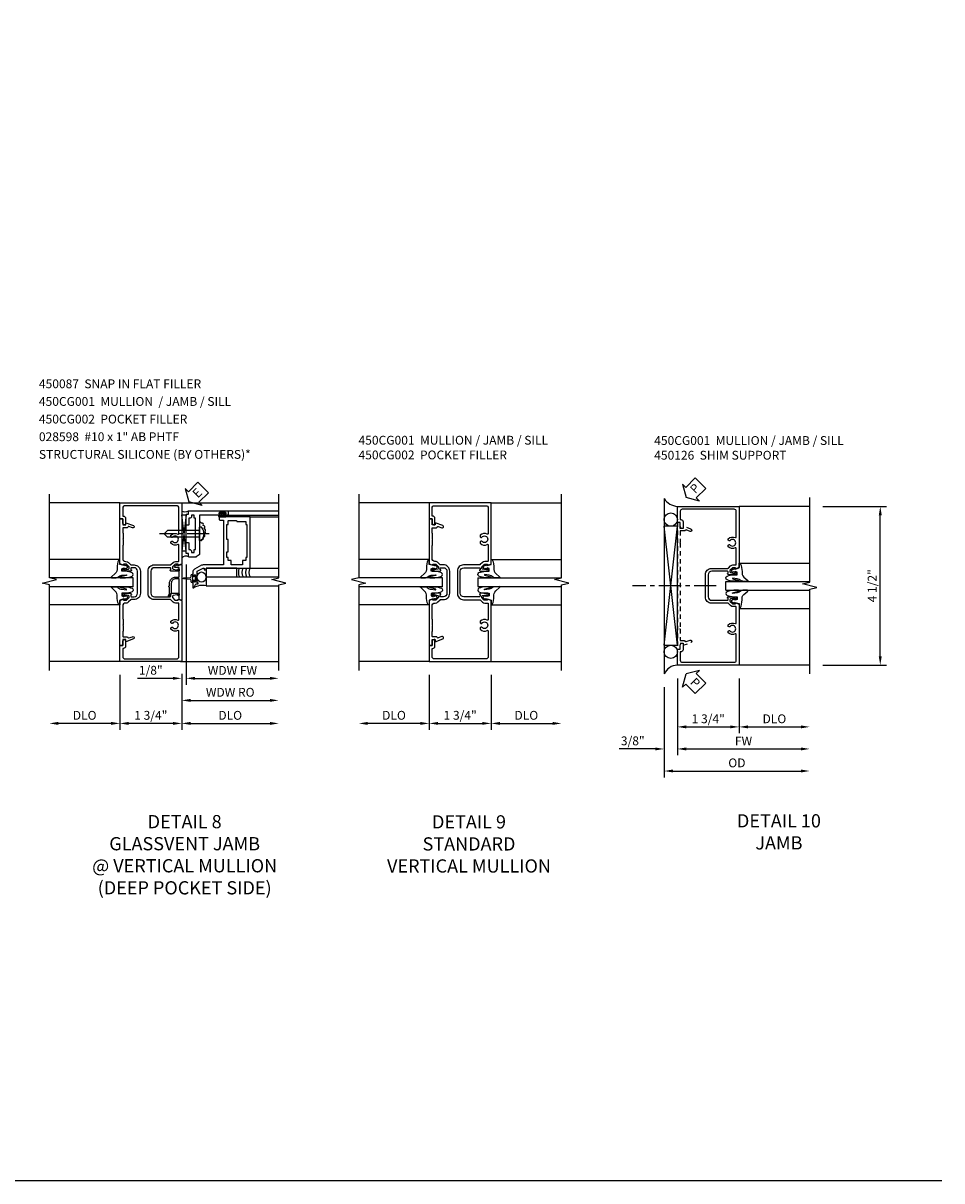
# Model space of a CAD drawing. Extents: x 0 to 97.4, y 0 to 65.6.
# Drawn here: x 71.4 to 97.4, y 0 to 32.8 of the extents above; entities that cross this region are included whole.
import ezdxf

# ---------------------------------------------------------------- set-up
doc = ezdxf.new("R2010")
doc.units = 0
doc.header["$LTSCALE"] = 0.5
doc.header["$MEASUREMENT"] = 0
doc.linetypes.add('CENTER', pattern=[2, 1.25, -0.25, 0.25, -0.25])
doc.linetypes.add('HIDDEN', pattern=[0.375, 0.25, -0.125])
doc.layers.get('0').update_dxf_attribs({"color": 4, "linetype": 'CONTINUOUS'})
for name, color, linetype in [('CENTER', 1, 'CENTER'), ('DIME', 2, 'CONTINUOUS'), ('FORMAT', 7, 'CONTINUOUS'), ('hidden', 3, 'HIDDEN'), ('TEXT', 3, 'CONTINUOUS')]:
    doc.layers.add(name, color=color, linetype=linetype)
doc.styles.get("Standard").update_dxf_attribs({"font": 'arial.ttf'})
doc.dimstyles.new('EXT_ON-OFF', dxfattribs={"dimscale": 2, "dimtxt": 0.125, "dimasz": 0.125, "dimexe": 0.09, "dimexo": 0.1875, "dimgap": 0.05, "dimtad": 3, "dimdec": 5, "dimzin": 3, "dimdsep": 46, "dimlunit": 5, "dimtxsty": 'Standard', "dimcen": 0, "dimse2": 1, "dimazin": 0, "dimtfac": 1, "dimtdec": 5, "dimtofl": 0, "dimtmove": 0, "dimatfit": 0, "dimfxl": 1, "dimfrac": 2, "dimtolj": 1, "dimtzin": 3, "dimarcsym": 0})
doc.dimstyles.new('EXT_ON-ON', dxfattribs={"dimscale": 2, "dimtxt": 0.125, "dimasz": 0.125, "dimexe": 0.09, "dimexo": 0.1875, "dimgap": 0.05, "dimtad": 3, "dimdec": 5, "dimzin": 3, "dimdsep": 46, "dimlunit": 5, "dimtxsty": 'Standard', "dimcen": 0, "dimazin": 0, "dimtfac": 1, "dimtdec": 5, "dimtofl": 0, "dimtmove": 0, "dimatfit": 0, "dimfxl": 1, "dimfrac": 2, "dimtolj": 1, "dimtzin": 3, "dimarcsym": 0})

# ---------------------------------------------------------------- blocks, each defined once
blk = doc.blocks.new('B450CG001')
blk.add_lwpolyline([(-0.735, -2.045, -0.414214), (-0.795, -1.985), (-0.795, -1.751), (-0.777, -1.751, 0.414214), (-0.715, -1.689), (-0.715, -1.501), (-0.733, -1.501, 0.414214), (-0.795, -1.563), (-0.795, -1.671), (-0.875, -1.671), (-0.875, -2.125), (0.875, -2.125), (0.875, -0.392), (0.772, -0.356), (0.772, -0.385), (0.701, -0.385, -0.198912), (0.683, -0.378), (0.616, -0.311), (0.616, -0.27, -0.354119), (0.632, -0.25), (0.734, -0.227), (0.772, -0.227), (0.772, -0.256), (0.784, -0.256, 0.414214), (0.804, -0.236), (0.804, -0.207, 0.414214), (0.784, -0.188), (0.583, -0.188, 0.414214), (0.544, -0.226), (0.566, -0.226), (0.566, -0.262, -0.414214), (0.541, -0.287), (0.1, -0.287, -0.414214), (0, -0.188), (0, 0.437, -0.414214), (0.1, 0.537), (0.541, 0.537, -0.414214), (0.566, 0.512), (0.566, 0.476), (0.544, 0.476, 0.414214), (0.583, 0.437), (0.784, 0.437, 0.414214), (0.804, 0.457), (0.804, 0.486, 0.414214), (0.784, 0.506), (0.772, 0.506), (0.772, 0.477), (0.734, 0.477), (0.632, 0.5, -0.354119), (0.616, 0.52), (0.616, 0.561), (0.683, 0.628, -0.198912), (0.701, 0.635), (0.772, 0.635), (0.772, 0.606), (0.875, 0.642), (0.875, 2.375), (-0.875, 2.375), (-0.875, 1.921), (-0.795, 1.921), (-0.795, 1.813, 0.414214), (-0.733, 1.751), (-0.715, 1.751), (-0.715, 1.939, 0.414214), (-0.777, 2.001), (-0.795, 2.001), (-0.795, 2.235, -0.414214), (-0.735, 2.295), (0.735, 2.295, -0.414214), (0.795, 2.235), (0.795, 1.507, -0.568098), (0.765, 1.489, 0.339754), (0.567, 1.457), (0.567, 1.413), (0.596, 1.396, 0.386545), (0.61, 1.399, -3.127286), (0.61, 1.289, 0.386545), (0.596, 1.292), (0.567, 1.275), (0.567, 1.231, 0.339754), (0.765, 1.199, -0.568098), (0.795, 1.181), (0.795, 0.735, -0.414214), (0.775, 0.715), (0.701, 0.715, 0.199076), (0.634, 0.688), (0.571, 0.625, -0.19902), (0.553, 0.617), (0.09, 0.617, 0.414214), (-0.08, 0.448), (-0.08, -0.198, 0.414214), (0.09, -0.368), (0.553, -0.368, -0.19902), (0.571, -0.375), (0.634, -0.438, 0.199076), (0.701, -0.465), (0.775, -0.465, -0.414214), (0.795, -0.485), (0.795, -0.931, -0.568098), (0.765, -0.949, 0.339754), (0.567, -0.981), (0.567, -1.025), (0.596, -1.042, 0.386545), (0.61, -1.039, -3.127286), (0.61, -1.149, 0.386545), (0.596, -1.146), (0.567, -1.163), (0.567, -1.207, 0.339754), (0.765, -1.239, -0.568098), (0.795, -1.257), (0.795, -1.985, -0.414214), (0.735, -2.045)], format="xyb", close=True)
blk = doc.blocks.new('*D1839')
at = {"layer": 'DIME', "color": 0, "lineweight": -2, "transparency": 16777216}
for p, q in [((74.094, 14.34), (74.094, 12.785)), ((75.844, 14.34), (75.844, 12.785)), ((75.594, 12.965), (74.344, 12.965))]:
    blk.add_line(p, q, dxfattribs=at)
at = {"layer": 'DIME', "color": 0, "transparency": 16777216}
for points in [[(74.344, 13.007), (74.344, 12.923), (74.094, 12.965)], [(75.594, 13.007), (75.594, 12.923), (75.844, 12.965)]]:
    blk.add_solid(points, dxfattribs=at)
at = {"layer": 'DIME', "color": 0, "transparency": 16777216, "insert": (74.969, 13.194), "char_height": 0.25, "attachment_point": 5}
blk.add_mtext('\\A1;1 3/4"', dxfattribs=at)
blk = doc.blocks.new('*D1840')
at = {"layer": 'DIME', "color": 0, "lineweight": -2, "transparency": 16777216}
for p, q in [((75.844, 14.34), (75.844, 12.785)), ((76.094, 12.965), (78.345, 12.965))]:
    blk.add_line(p, q, dxfattribs=at)
at = {"layer": 'DIME', "color": 0, "transparency": 16777216}
for points in [[(76.094, 13.007), (76.094, 12.923), (75.844, 12.965)], [(78.345, 13.007), (78.345, 12.923), (78.595, 12.965)]]:
    blk.add_solid(points, dxfattribs=at)
at = {"layer": 'DIME', "color": 0, "transparency": 16777216, "insert": (77.219, 13.194), "char_height": 0.25, "attachment_point": 5}
blk.add_mtext('\\A1;DLO', dxfattribs=at)
blk = doc.blocks.new('*D1841')
at = {"layer": 'DIME', "color": 0, "lineweight": -2, "transparency": 16777216}
for p, q in [((74.094, 14.34), (74.094, 12.785)), ((73.844, 12.965), (72.344, 12.965))]:
    blk.add_line(p, q, dxfattribs=at)
at = {"layer": 'DIME', "color": 0, "transparency": 16777216}
for points in [[(72.344, 13.007), (72.344, 12.923), (72.094, 12.965)], [(73.844, 13.007), (73.844, 12.923), (74.094, 12.965)]]:
    blk.add_solid(points, dxfattribs=at)
at = {"layer": 'DIME', "color": 0, "transparency": 16777216, "insert": (73.094, 13.194), "char_height": 0.25, "attachment_point": 5}
blk.add_mtext('\\A1;DLO', dxfattribs=at)
blk = doc.blocks.new('B450CG002')
blk.add_lwpolyline([(0.875, 1.92), (0.795, 1.92), (0.795, 1.75), (0.709, 1.75), (0.709, 1.812), (0.492, 1.733, 1.003724), (0.516, 1.667), (0.619, 1.705, -0.415263), (0.651, 1.688, 0.339896), (0.674, 1.67), (0.775, 1.67, -0.414214), (0.795, 1.65), (0.795, 1.526, -0.414214), (0.785, 1.516), (0.785, 1.354), (0.795, 1.344), (0.785, 1.334), (0.785, 1.172, -0.414214), (0.795, 1.162), (0.795, 0.795, -0.414214), (0.715, 0.715), (0.705, 0.715, 0.19902), (0.631, 0.685), (0.569, 0.623, -0.19902), (0.555, 0.617), (0.475, 0.617, 0.414214), (0.295, 0.437), (0.295, -0.188, 0.414214), (0.475, -0.368), (0.555, -0.368, -0.19902), (0.569, -0.373), (0.631, -0.435, 0.19902), (0.705, -0.466), (0.715, -0.466, -0.414214), (0.795, -0.546), (0.795, -0.912, -0.414214), (0.785, -0.922), (0.785, -1.084), (0.795, -1.094), (0.785, -1.104), (0.785, -1.266, -0.414214), (0.795, -1.276), (0.795, -1.4, -0.414214), (0.775, -1.42), (0.674, -1.42, 0.339896), (0.651, -1.438, -0.415263), (0.619, -1.455), (0.516, -1.418, 1.003724), (0.492, -1.483), (0.709, -1.562), (0.709, -1.5), (0.795, -1.5), (0.795, -1.67), (0.875, -1.67), (0.875, -0.393), (0.772, -0.357), (0.772, -0.386), (0.701, -0.386, -0.198912), (0.683, -0.378), (0.616, -0.312), (0.616, -0.27, -0.354119), (0.632, -0.25), (0.734, -0.228), (0.772, -0.228), (0.772, -0.257), (0.784, -0.257, 0.414214), (0.804, -0.237), (0.804, -0.208, 0.414214), (0.784, -0.188), (0.583, -0.188, 0.414214), (0.544, -0.226), (0.566, -0.226), (0.566, -0.268, -0.414214), (0.546, -0.288), (0.475, -0.288, -0.414214), (0.375, -0.188), (0.375, 0.437, -0.414214), (0.475, 0.537), (0.546, 0.537, -0.414214), (0.566, 0.517), (0.566, 0.476), (0.544, 0.476, 0.414214), (0.583, 0.437), (0.784, 0.437, 0.414214), (0.804, 0.457), (0.804, 0.486, 0.414214), (0.784, 0.506), (0.772, 0.506), (0.772, 0.477), (0.734, 0.477), (0.632, 0.5, -0.354119), (0.616, 0.519), (0.616, 0.561), (0.683, 0.628, -0.198912), (0.701, 0.635), (0.772, 0.635), (0.772, 0.606), (0.875, 0.642)], format="xyb", close=True)
blk = doc.blocks.new('B027074-M')
blk.add_lwpolyline([(0.062, 0.144), (0.035, 0.149), (0.069, 0.257), (0.13, 0.261), (0.205, 0.259), (0.195, 0.29, 0.12571), (-0.037, 0.341, -0.226084), (-0.19, 0.391), (-0.286, 0.502, 0.644976), (-0.312, 0.49), (-0.31, 0.361, 0.151869), (-0.294, 0.316), (-0.255, 0.257, -0.029345), (-0.238, 0.205), (-0.221, 0.083, -0.653812), (-0.241, 0.076), (-0.285, 0.241, 0.888636), (-0.31, 0.239), (-0.31, 0.105, 0.064205), (-0.268, -0.084, 0.689636), (-0.165, -0.084, 0.070356), (-0.124, 0.105), (-0.124, 0.201), (-0.051, 0.201), (-0.029, 0.147), (-0.068, 0.142), (-0.034, 0.106), (-0.065, 0.084), (-0.004, 0.03), (0.052, 0.096), (0.027, 0.106)], format="xyb", close=True)
blk = doc.blocks.new('S450GT250')
for p, q in [((0.251, -0.5), (0.001, -0.5)), ((0.001, -0.5), (0.001, -2.875)), ((0.251, -0.5), (0.251, -2.875)), ((-0.517, -0.875), (-0.517, -2.875)), ((0.768, -0.875), (0.768, -2.875))]:
    blk.add_line(p, q)
at = {"rotation": 180}
blk.add_blockref('B027074-M', (-0.311, -0.617), dxfattribs=at)
at = {"xscale": -1, "rotation": 180}
blk.add_blockref('B027074-M', (0.563, -0.617), dxfattribs=at)
blk = doc.blocks.new('B450087')
at = {"linetype": 'Continuous'}
blk.add_lwpolyline([(-0.169, 2.097, 0.414214), (-0.294, 1.972), (-0.294, 1.69, -0.137462), (-0.303, 1.659), (-0.355, 1.603, -0.549968), (-0.375, 1.619), (-0.345, 1.686, 0.104525), (-0.344, 1.69), (-0.344, 1.857, -1.134639), (-0.344, 1.897), (-0.344, 1.972, -0.414214), (-0.169, 2.147), (-0.08, 2.147, 0.414214), (-0.07, 2.157), (-0.07, 2.402, 0.414214), (-0.09, 2.422), (-0.108, 2.422), (-0.191, 2.422, -0.414214), (-0.201, 2.432), (-0.201, 2.435, -0.267949), (-0.185, 2.462), (-0.13, 2.493, -0.131652), (-0.125, 2.495), (-0.12, 2.495, -0.414214), (-0.114, 2.489), (-0.114, 2.481, 0.517064), (-0.101, 2.472), (-0.013, 2.503, -0.517064), (0, 2.493), (0, 1.506, -0.517064), (-0.013, 1.497), (-0.063, 1.514, -0.318336), (-0.07, 1.524), (-0.07, 2.087, 0.414214), (-0.08, 2.097)], format="xyb", close=True, dxfattribs=at)
blk = doc.blocks.new('*D1817')
at = {"layer": 'DIME', "color": 0, "lineweight": -2, "transparency": 16777216}
for p, q in [((0.125, 2.729), (0.125, -0.68)), ((-0.251, -0.5), (-1.256, -0.5)), ((-0.001, -0.375), (-0.001, -0.68)), ((0.375, -0.5), (0.625, -0.5))]:
    blk.add_line(p, q, dxfattribs=at)
at = {"layer": 'DIME', "color": 0, "transparency": 16777216}
for points in [[(-0.251, -0.458), (-0.251, -0.542), (-0.001, -0.5)], [(0.375, -0.458), (0.375, -0.542), (0.125, -0.5)]]:
    blk.add_solid(points, dxfattribs=at)
at = {"layer": 'DIME', "color": 0, "transparency": 16777216, "insert": (-0.878, -0.271), "char_height": 0.25, "attachment_point": 5}
blk.add_mtext('\\A1;1/8"', dxfattribs=at)
blk = doc.blocks.new('*D1818')
at = {"layer": 'DIME', "color": 0, "lineweight": -2, "transparency": 16777216}
for p, q in [((0.125, 2.729), (0.125, -0.68)), ((0.375, -0.5), (2.499, -0.5))]:
    blk.add_line(p, q, dxfattribs=at)
at = {"layer": 'DIME', "color": 0, "transparency": 16777216}
for points in [[(0.375, -0.458), (0.375, -0.542), (0.125, -0.5)], [(2.499, -0.458), (2.499, -0.542), (2.749, -0.5)]]:
    blk.add_solid(points, dxfattribs=at)
at = {"layer": 'DIME', "color": 0, "transparency": 16777216, "insert": (1.437, -0.275), "char_height": 0.25, "attachment_point": 5}
blk.add_mtext('\\A1;WDW FW', dxfattribs=at)
blk = doc.blocks.new('*D1819')
at = {"layer": 'DIME', "color": 0, "lineweight": -2, "transparency": 16777216}
for p, q in [((-0.001, -0.375), (-0.001, -1.305)), ((0.249, -1.125), (2.499, -1.125))]:
    blk.add_line(p, q, dxfattribs=at)
at = {"layer": 'DIME', "color": 0, "transparency": 16777216}
for points in [[(0.249, -1.083), (0.249, -1.167), (-0.001, -1.125)], [(2.499, -1.083), (2.499, -1.167), (2.749, -1.125)]]:
    blk.add_solid(points, dxfattribs=at)
at = {"layer": 'DIME', "color": 0, "transparency": 16777216, "insert": (1.374, -0.896), "char_height": 0.25, "attachment_point": 5}
blk.add_mtext('\\A1;WDW RO', dxfattribs=at)
blk = doc.blocks.new('ESEAL2')
at = {"layer": 'TEXT', "color": 7}
for p, q in [((0.196, 0.338), (0, 0)), ((0.196, 0.21), (0.196, 0.338)), ((0.196, -0.338), (0, 0)), ((0.575, 0.21), (0.196, 0.21)), ((0.575, 0.21), (0.575, -0.21)), ((0.575, -0.21), (0.196, -0.21)), ((0.196, -0.21), (0.196, -0.338))]:
    blk.add_line(p, q, dxfattribs=at)
at = {"layer": 'TEXT', "color": 3}
blk.add_text('E', height=0.25, dxfattribs=at).set_placement((0.247, -0.116))
blk = doc.blocks.new('B469014')
for points in [[(0.59, -0.5), (0.59, 0.08, 0.124204), (0.579, 0.123), (0.469, 0.328, 0.27582), (0.39, 0.375), (0.285, 0.375, 1), (0.285, 0.343), (0.291, 0.343, -1), (0.291, 0.299), (0.122, 0.299, -1), (0.122, 0.343), (0.128, 0.343, 1), (0.128, 0.375), (-0.048, 0.375, 0.767327), (-0.055, 0.347), (0.05, 0.284), (0.05, 0.219), (0.081, 0.219), (0.081, 0.25), (0.409, 0.25), (0.5, 0.08), (0.5, 0.05), (0.45, 0.05), (0.45, 0), (0.5, 0), (0.5, -1.25), (1.95, -1.25), (1.95, -0.405, 0.414214), (1.92, -0.375), (1.89, -0.375, 0.414214), (1.86, -0.405), (1.86, -0.5)], [(1.85, -0.65), (1.85, -0.85, -0.414214), (1.825, -0.875), (1.825, -0.875), (1.825, -1.125), (1.735, -1.125), (1.735, -1.16), (0.805, -1.16), (0.805, -1.125), (0.715, -1.125), (0.715, -1.08), (0.715, -1.035), (0.59, -1.035), (0.59, -0.715), (0.715, -0.715), (0.715, -0.625), (0.805, -0.625), (0.805, -0.59), (0.962, -0.59), (0.962, -0.625), (1.312, -0.625), (1.312, -0.59), (1.735, -0.59), (1.735, -0.625), (1.825, -0.625, -0.414214)]]:
    blk.add_lwpolyline(points, format="xyb", close=True)
blk = doc.blocks.new('B469002')
blk.add_lwpolyline([(2.362, 0.187), (2.104, 0.187), (2.094, 0.197), (2.084, 0.187), (1.516, 0.187, -0.237409), (1.504, 0.193), (1.44, 0.279, -0.160975), (1.438, 0.288), (1.438, 0.485, -0.414214), (1.453, 0.5), (1.538, 0.5), (1.538, 0.548, -0.414214), (1.553, 0.563), (1.834, 0.563, -0.414214), (1.849, 0.548), (1.849, 0.503, -0.414214), (1.834, 0.488), (1.653, 0.488), (1.653, 0.469, -0.414214), (1.593, 0.409), (1.563, 0.409), (1.563, 0.339), (1.638, 0.339, -0.414214), (1.653, 0.324), (1.653, 0.297), (2.535, 0.297), (2.535, 0.324, -0.414214), (2.55, 0.339), (2.625, 0.339), (2.625, 0.409), (2.595, 0.409, -0.414214), (2.535, 0.469), (2.535, 0.488), (2.353, 0.488, -0.414214), (2.338, 0.503), (2.338, 0.548, -0.414214), (2.353, 0.563), (2.635, 0.563, -0.414214), (2.65, 0.548), (2.65, 0.5), (2.735, 0.5, -0.414214), (2.75, 0.485), (2.75, -0.61, -0.414214), (2.735, -0.625), (2.64, -0.625, -0.414214), (2.625, -0.61), (2.625, -0.547, -1), (2.657, -0.547), (2.657, -0.553, 1), (2.701, -0.553), (2.701, -0.384, 1), (2.657, -0.384), (2.657, -0.39, -1), (2.625, -0.39), (2.625, 0.187)], format="xyb", close=True)
blk = doc.blocks.new('B028598')
for p, q in [((-0.057, 0.186), (0, 0.186)), ((0, 0.186), (0, -0.186)), ((0, 0.095), (0.905, 0.095)), ((1, 0), (0.905, 0.095)), ((-0.057, -0.186), (0, -0.186)), ((0, -0.095), (0.905, -0.095)), ((1, 0), (0.905, -0.095))]:
    blk.add_line(p, q)
for centre, radius, start, end in [((0.162, 0), 0.295, 142.702, 217.298), ((-0.057, 0.166), 0.02, 89.9999, 142.7021), ((-0.057, -0.166), 0.02, 217.2977, 270)]:
    blk.add_arc(centre, radius, start, end)
at = {"layer": 'CENTER'}
blk.add_line((-0.279, 0), (1.135, 0), dxfattribs=at)
blk = doc.blocks.new('*D1856')
at = {"layer": 'DIME', "color": 0, "lineweight": -2, "transparency": 16777216}
for p, q in [((-0.875, -2.751), (-0.875, -4.306)), ((0.875, -2.751), (0.875, -4.306)), ((-0.625, -4.126), (0.625, -4.126))]:
    blk.add_line(p, q, dxfattribs=at)
at = {"layer": 'DIME', "color": 0, "transparency": 16777216}
for points in [[(-0.625, -4.084), (-0.625, -4.167), (-0.875, -4.126)], [(0.625, -4.084), (0.625, -4.167), (0.875, -4.126)]]:
    blk.add_solid(points, dxfattribs=at)
at = {"layer": 'DIME', "color": 0, "transparency": 16777216, "insert": (0, -3.896), "char_height": 0.25, "attachment_point": 5}
blk.add_mtext('\\A1;1 3/4"', dxfattribs=at)
blk = doc.blocks.new('*D1857')
at = {"layer": 'DIME', "color": 0, "lineweight": -2, "transparency": 16777216}
for p, q in [((-0.875, -2.751), (-0.875, -4.306)), ((-1.125, -4.126), (-2.625, -4.126))]:
    blk.add_line(p, q, dxfattribs=at)
at = {"layer": 'DIME', "color": 0, "transparency": 16777216}
for points in [[(-2.625, -4.084), (-2.625, -4.167), (-2.875, -4.126)], [(-1.125, -4.084), (-1.125, -4.167), (-0.875, -4.126)]]:
    blk.add_solid(points, dxfattribs=at)
at = {"layer": 'DIME', "color": 0, "transparency": 16777216, "insert": (-1.875, -3.896), "char_height": 0.25, "attachment_point": 5}
blk.add_mtext('\\A1;DLO', dxfattribs=at)
blk = doc.blocks.new('*D1858')
at = {"layer": 'DIME', "color": 0, "lineweight": -2, "transparency": 16777216}
for p, q in [((0.875, -2.751), (0.875, -4.306)), ((1.125, -4.126), (2.625, -4.126))]:
    blk.add_line(p, q, dxfattribs=at)
at = {"layer": 'DIME', "color": 0, "transparency": 16777216}
for points in [[(1.125, -4.084), (1.125, -4.167), (0.875, -4.126)], [(2.625, -4.084), (2.625, -4.167), (2.875, -4.126)]]:
    blk.add_solid(points, dxfattribs=at)
at = {"layer": 'DIME', "color": 0, "transparency": 16777216, "insert": (1.875, -3.896), "char_height": 0.25, "attachment_point": 5}
blk.add_mtext('\\A1;DLO', dxfattribs=at)
blk = doc.blocks.new('PSEAL2')
at = {"layer": 'TEXT', "color": 7}
for p, q in [((0.196, 0.338), (0, 0)), ((0.196, 0.21), (0.196, 0.338)), ((0.196, -0.338), (0, 0)), ((0.575, 0.21), (0.196, 0.21)), ((0.575, 0.21), (0.575, -0.21)), ((0.196, -0.21), (0.196, -0.338)), ((0.575, -0.21), (0.196, -0.21))]:
    blk.add_line(p, q, dxfattribs=at)
at = {"layer": 'TEXT', "color": 3}
blk.add_text('P', height=0.25, dxfattribs=at).set_placement((0.247, -0.116))
blk = doc.blocks.new('*D1860')
at = {"layer": 'DIME', "color": 0, "lineweight": -2, "transparency": 16777216}
for p, q in [((0.875, -2.751), (0.875, -4.306)), ((1.125, -4.126), (2.625, -4.126))]:
    blk.add_line(p, q, dxfattribs=at)
at = {"layer": 'DIME', "color": 0, "transparency": 16777216}
for points in [[(1.125, -4.084), (1.125, -4.167), (0.875, -4.126)], [(2.625, -4.084), (2.625, -4.167), (2.875, -4.126)]]:
    blk.add_solid(points, dxfattribs=at)
at = {"layer": 'DIME', "color": 0, "transparency": 16777216, "insert": (1.875, -3.896), "char_height": 0.25, "attachment_point": 5}
blk.add_mtext('\\A1;DLO', dxfattribs=at)
blk = doc.blocks.new('*D1861')
at = {"layer": 'DIME', "color": 0, "lineweight": -2, "transparency": 16777216}
for p, q in [((-0.875, -2.75), (-0.875, -4.306)), ((0.875, -2.751), (0.875, -4.306)), ((-0.625, -4.126), (0.625, -4.126))]:
    blk.add_line(p, q, dxfattribs=at)
at = {"layer": 'DIME', "color": 0, "transparency": 16777216}
for points in [[(-0.625, -4.084), (-0.625, -4.167), (-0.875, -4.126)], [(0.625, -4.084), (0.625, -4.167), (0.875, -4.126)]]:
    blk.add_solid(points, dxfattribs=at)
at = {"layer": 'DIME', "color": 0, "transparency": 16777216, "insert": (0, -3.896), "char_height": 0.25, "attachment_point": 5}
blk.add_mtext('\\A1;1 3/4"', dxfattribs=at)
blk = doc.blocks.new('*D1862')
at = {"layer": 'DIME', "color": 0, "lineweight": -2, "transparency": 16777216}
for p, q in [((-0.875, -2.75), (-0.875, -4.931)), ((-0.625, -4.751), (2.625, -4.751))]:
    blk.add_line(p, q, dxfattribs=at)
at = {"layer": 'DIME', "color": 0, "transparency": 16777216}
for points in [[(-0.625, -4.709), (-0.625, -4.792), (-0.875, -4.751)], [(2.625, -4.709), (2.625, -4.792), (2.875, -4.751)]]:
    blk.add_solid(points, dxfattribs=at)
at = {"layer": 'DIME', "color": 0, "transparency": 16777216, "insert": (1, -4.526), "char_height": 0.25, "attachment_point": 5}
blk.add_mtext('\\A1;FW', dxfattribs=at)
blk = doc.blocks.new('*D1863')
at = {"layer": 'DIME', "color": 0, "lineweight": -2, "transparency": 16777216}
for p, q in [((-1.25, -3), (-1.25, -5.556)), ((-1, -5.376), (2.625, -5.376))]:
    blk.add_line(p, q, dxfattribs=at)
at = {"layer": 'DIME', "color": 0, "transparency": 16777216}
for points in [[(-1, -5.334), (-1, -5.417), (-1.25, -5.376)], [(2.625, -5.334), (2.625, -5.417), (2.875, -5.376)]]:
    blk.add_solid(points, dxfattribs=at)
at = {"layer": 'DIME', "color": 0, "transparency": 16777216, "insert": (0.812, -5.146), "char_height": 0.25, "attachment_point": 5}
blk.add_mtext('\\A1;OD', dxfattribs=at)
blk = doc.blocks.new('*D1864')
at = {"layer": 'DIME', "color": 0, "lineweight": -2, "transparency": 16777216}
for p, q in [((-0.875, -2.75), (-0.875, -4.931)), ((-1.25, -3), (-1.25, -4.931)), ((-1.5, -4.751), (-2.528, -4.751)), ((-0.625, -4.751), (-0.375, -4.751))]:
    blk.add_line(p, q, dxfattribs=at)
at = {"layer": 'DIME', "color": 0, "transparency": 16777216}
for points in [[(-1.5, -4.709), (-1.5, -4.792), (-1.25, -4.751)], [(-0.625, -4.709), (-0.625, -4.792), (-0.875, -4.751)]]:
    blk.add_solid(points, dxfattribs=at)
at = {"layer": 'DIME', "color": 0, "transparency": 16777216, "insert": (-2.139, -4.521), "char_height": 0.25, "attachment_point": 5}
blk.add_mtext('\\A1;3/8"', dxfattribs=at)
blk = doc.blocks.new('*D1865')
at = {"layer": 'DIME', "color": 0, "lineweight": -2, "transparency": 16777216}
for p, q in [((3.25, 2.124), (5.055, 2.124)), ((4.875, -2.126), (4.875, 1.874)), ((3.25, -2.376), (5.055, -2.376))]:
    blk.add_line(p, q, dxfattribs=at)
at = {"layer": 'DIME', "color": 0, "transparency": 16777216}
for points in [[(4.833, 1.874), (4.917, 1.874), (4.875, 2.124)], [(4.833, -2.126), (4.917, -2.126), (4.875, -2.376)]]:
    blk.add_solid(points, dxfattribs=at)
at = {"layer": 'DIME', "color": 0, "transparency": 16777216, "insert": (4.646, -0.126), "char_height": 0.25, "attachment_point": 5, "rotation": 90}
blk.add_mtext('\\A1;4 1/2"', dxfattribs=at)
blk = doc.blocks.new('B450026')
for p, q in [((0.491925, 1.73245), (0.708925, 1.81145)), ((0.515925, 1.66695), (0.627925, 1.70745)), ((0.653925, 1.69595), (0.654925, 1.69245)), ((0.673925, 1.67945), (0.794925, 1.67945)), ((0.708925, 1.81145), (0.708925, 1.74945)), ((0.708925, 1.74945), (0.794925, 1.74945)), ((0.794925, 1.74945), (0.794925, 1.91945)), ((0.794925, 1.91945), (0.874925, 1.91945)), ((0.794925, 1.67945), (0.794925, 1.35345)), ((0.874925, 1.91945), (0.874925, -1.6705)), ((0.804925, 1.34345), (0.794925, 1.35345)), ((0.794925, 1.33345), (0.804925, 1.34345)), ((0.794925, 1.33345), (0.794925, -1.08425)), ((0.804925, -1.09425), (0.794925, -1.08425)), ((0.794925, -1.10425), (0.804925, -1.09425)), ((0.794925, -1.10425), (0.794925, -1.4305)), ((0.708925, -1.56255), (0.491925, -1.48355)), ((0.627925, -1.4587), (0.515925, -1.4178)), ((0.654925, -1.44365), (0.653925, -1.44675)), ((0.794925, -1.4305), (0.673925, -1.4305)), ((0.794925, -1.5005), (0.708925, -1.5005)), ((0.708925, -1.50055), (0.708925, -1.56255)), ((0.794925, -1.6705), (0.794925, -1.5005)), ((0.874925, -1.6705), (0.794925, -1.6705))]:
    blk.add_line(p, q)
for centre, radius, start, end in [((0.503925, 1.69945), 0.035005, 110, 290), ((0.634925, 1.68895), 0.02, 20, 110), ((0.673925, 1.69945), 0.020005, 200, 270), ((0.503925, -1.45065), 0.035005, 70, 250), ((0.634925, -1.4399), 0.02, 250, 340), ((0.673925, -1.4505), 0.020005, 90, 160)]:
    blk.add_arc(centre, radius, start, end)
blk = doc.blocks.new('B450126-S')
blk.add_blockref('B450026', (0, 0))
blk = doc.blocks.new('S469VJ01')
for p, q in [((0.1245, 4.133047), (-0.000645, 3.103759)), ((0.1245, 3.103759), (-0.0005, 4.133047)), ((-0.0005, 4.133047), (0.1245, 4.133047)), ((0.1245, 3.103759), (0.1245, 4.133047)), ((1.2505, 4.075), (1.0625, 4.075)), ((1.0635, 4.125), (1.127, 4.125)), ((1.2505, 4.118), (1.0635, 4.118)), ((1.2505, 4.082), (1.0635, 4.082)), ((1.0635, 4.075), (1.244535, 4.075)), ((1.127, 4.166405), (1.127, 4.125)), ((1.187, 4.125), (1.187, 4.166405)), ((1.2505, 4.125), (1.187, 4.125)), ((1.2975, 4.25), (2.749355, 4.25)), ((1.2975, 4.125), (2.749355, 4.125)), ((1.9375, 4.073945), (2.749355, 4.073945)), ((0.1245, 3.103759), (-0.000645, 3.103759)), ((1.9375, 2.625), (2.749355, 2.625)), ((0.6875, 2.375), (2.749355, 2.375)), ((0.6875, 2.375), (0.6875, 2.125)), ((0.6875, 2.125), (2.749355, 2.125))]:
    blk.add_line(p, q)
for points in [[(1.25075, 4.166405), (1.187, 4.166405), (1.172, 4.166405), (1.157, 4.151405), (1.142, 4.166405), (1.127, 4.166405), (1.06325, 4.166405), (1.06325, 4.194405), (1.25075, 4.194405)], [(0.6875, 2.375), (1.5625, 2.375), (1.5625, 2.625), (0.6875, 2.625)], [(0.308461, 2.346252), (0.293461, 2.331252), (0.308461, 2.316252), (0.308461, 2.278412), (0.358461, 2.278412), (0.358461, 2.237502), (0.386461, 2.237502), (0.386461, 2.425002), (0.358461, 2.425002), (0.358461, 2.384093), (0.308461, 2.384093)]]:
    blk.add_lwpolyline(points, close=True)
blk.add_lwpolyline([(0.308461, 2.278412), (0.308461, 2.206252, -0.414213562), (0.268461, 2.246252), (0.268461, 2.275836, 0.397241247), (0.244917, 2.300794), (0.059609, 2.316277, -0.94470647), (0.059609, 2.346228), (0.244917, 2.361711, 0.397241247), (0.268461, 2.386669), (0.268461, 2.416252, -0.414213562), (0.308461, 2.456252), (0.308461, 2.384093)], format="xyb")
for centre, radius, start, end in [((0.0885, 4.398508), 0.178687, 236.355309, 303.644691), ((1.0635, 4.1), 0.025, 90, 270), ((1.0635, 4.1), 0.018, 90, 270), ((1.2505, 4.1), 0.025, 270, 90), ((1.2505, 4.1), 0.018, 270, 90), ((0.515971, 3.878863), 0.049603, 28.5177854, 108.1741158), ((0.572184, 3.858862), 0.045472, 328.8395327, 106.1243481), ((0.604677, 3.78499), 0.05075, 312.8771968, 82.7338368), ((0.619311, 3.700411), 0.051397, 318.7463457, 67.2227767), ((0.619311, 3.632629), 0.051397, 292.7772234, 41.2536543), ((0.515971, 3.454176), 0.049603, 251.8258842, 331.4822146), ((0.572184, 3.474178), 0.045472, 253.8756519, 31.1604673), ((0.604677, 3.548049), 0.05075, 277.2661632, 47.1228033), ((0.114277, 2.826419), 0.139225, 56.1175723, 145.6327034), ((1.854006, 2.5), 0.25, 150, 210), ((1.954006, 2.5), 0.25, 150, 210), ((2.054006, 2.5), 0.25, 150, 210), ((2.152961, 2.49972), 0.248955, 149.9355198, 210.0644802), ((0.590581, 1.635779), 0.498729, 78.7943061, 121.1399916)]:
    blk.add_arc(centre, radius, start, end)
blk.add_ellipse((0.5625, 2.36975), major_axis=(0, -0.14593), ratio=0.856574799)
for name, p, rotation in [('B469002', (0.687536, 1.500316), 90), ('B469014', (0.687428, 2.124437), 90), ('B028598', (0.5005, 3.593928), 180)]:
    blk.add_blockref(name, p, dxfattribs=dict(rotation=rotation))
at = {"layer": 'TEXT', "rotation": 44.99999999999999}
blk.add_blockref('ESEAL2', (0.199915, 4.50137), dxfattribs=at)
at = {"layer": 'DIME'}
dim = blk.add_linear_dim(base=(-0.0006447, -0.5), p1=(0.1245, 3.1037592), p2=(-0.0006447, 0), dimstyle='EXT_ON-ON', override={"dimpost": '"'}, dxfattribs=at)
dim.commit()
dim.dimension.update_dxf_attribs({"geometry": '*D1817', "text_midpoint": (-0.8781857, -0.5), "dimtype": 160})
for base, p1, text, picture, middle in [((2.749355, -0.5), (0.1245, 3.103759), 'WDW FW', '*D1818', (1.436928, -0.274915)), ((2.749355, -1.125), (-0.000645, 0), 'WDW RO', '*D1819', (1.374355, -0.895651))]:
    dim = blk.add_linear_dim(base=base, p1=p1, p2=(2.749355, 2.125), text=text, dimstyle='EXT_ON-OFF', override={"dimpost": '"'}, dxfattribs=at)
    dim.commit()
    dim.dimension.update_dxf_attribs({"geometry": picture, "text_midpoint": middle})
blk = doc.blocks.new('S450CV01')
for p, q in [((-0.875, 2.124474), (-2.87501, 2.124474)), ((0.875, 2.124474), (2.87501, 2.124474)), ((-0.875, -2.375526), (-2.87501, -2.375526)), ((0.875, -2.375526), (2.87501, -2.375526))]:
    blk.add_line(p, q)
for points in [[(-2.87501, 2.374474), (-2.87501, -0.001516), (-3.07499, -0.051536), (-2.67501, -0.151516), (-2.87501, -0.201516), (-2.87501, -2.625526)], [(2.87501, -2.625526), (2.87501, -0.201536), (3.07499, -0.151516), (2.67501, -0.051536), (2.87501, -0.001536), (2.87501, 2.374474)]]:
    blk.add_lwpolyline(points)
blk.add_blockref('B450CG001', (0, -0.250526))
for name, p, rotation in [('B450CG002', (0, 0.000424), 180), ('S450GT250', (0, 0), 270), ('S450GT250', (0, -0.250526), 90)]:
    blk.add_blockref(name, p, dxfattribs=dict(rotation=rotation))
at = {"layer": 'DIME'}
for base, p1, p2, picture, middle in [((-2.87501, -4.125526), (-0.875, -2.375526), (-2.87501, -2.625526), '*D1857', (-1.875005, -3.896178)), ((2.87501, -4.125526), (0.875, -2.375526), (2.87501, -2.625526), '*D1858', (1.875005, -3.896178))]:
    dim = blk.add_linear_dim(base=base, p1=p1, p2=p2, text='DLO', dimstyle='EXT_ON-OFF', override={"dimpost": '"'}, dxfattribs=at)
    dim.commit()
    dim.dimension.update_dxf_attribs({"geometry": picture, "text_midpoint": middle})
dim = blk.add_linear_dim(base=(0.875, -4.125526), p1=(-0.875, -2.375526), p2=(0.875, -2.375526), dimstyle='EXT_ON-ON', override={"dimpost": '"'}, dxfattribs=at)
dim.commit()
dim.dimension.update_dxf_attribs({"geometry": '*D1856', "text_midpoint": (0, -3.896178)})
blk = doc.blocks.new('S450CJ01')
for p, q in [((-1.25002, 2.343722), (-1.25002, -2.625026)), ((2.87501, 2.124474), (0.875, 2.124474)), ((-1.25002, -1.812521), (-0.87502, 1.562474)), ((-0.87502, -1.812521), (-1.25002, 1.562474)), ((2.87501, -2.375526), (0.875, -2.375526))]:
    blk.add_line(p, q)
blk.add_lwpolyline([(2.87501, -2.625526), (2.87501, -0.225536), (3.07499, -0.175516), (2.67501, -0.075536), (2.87501, -0.025536), (2.87501, 2.374474)])
blk.add_lwpolyline([(-1.25002, -1.812521), (-0.87502, -1.812521), (-0.87502, 1.562474), (-1.25002, 1.562474)], close=True)
for centre in [(-1.062145, 1.749974), (-1.062145, -2.000021)]:
    blk.add_circle(centre, 0.1875)
for centre, radius, start, end in [((-0.84028, 2.615334), 0.491589, 213.5399019, 265.9475967), ((-0.858677, -2.805782), 0.431071, 92.17277, 155.2084228)]:
    blk.add_arc(centre, radius, start, end)
at = {"layer": 'CENTER'}
blk.add_line((0.229137, -0.128704), (-2.145863, -0.128704), dxfattribs=at)
at = {"xscale": -1}
for name, p, rotation in [('B450CG001', (0, -0.000526), 180), ('S450GT250', (0, 0), 90)]:
    blk.add_blockref(name, p, dxfattribs=dict(at, rotation=rotation))
at = {"layer": 'hidden', "xscale": -1}
blk.add_blockref('B450126-S', (-0.000075, -0.251026), dxfattribs=at)
at = {"layer": 'TEXT'}
for p, rotation in [((-0.62504, 2.374979), 45), ((-0.62504, -2.625021), 315)]:
    blk.add_blockref('PSEAL2', p, dxfattribs=dict(at, rotation=rotation))
at = {"layer": 'DIME'}
dim = blk.add_linear_dim(base=(4.87501, 2.124474), p1=(2.87501, -2.375526), p2=(2.87501, 2.124474), angle=90, dimstyle='EXT_ON-ON', override={"dimpost": '"'}, dxfattribs=at)
dim.commit()
dim.dimension.update_dxf_attribs({"geometry": '*D1865', "text_midpoint": (4.645747, -0.125526)})
for base, p2, picture, middle in [((-1.25002, -4.750526), (-1.25002, -2.625021), '*D1864', (-2.139242, -4.521178)), ((0.875, -4.125526), (0.875, -2.375526), '*D1861', (-0.00001, -3.896178))]:
    dim = blk.add_linear_dim(base=base, p1=(-0.87502, -2.375021), p2=p2, dimstyle='EXT_ON-ON', override={"dimpost": '"'}, dxfattribs=at)
    dim.commit()
    dim.dimension.update_dxf_attribs({"geometry": picture, "text_midpoint": middle})
for base, p1, text, picture, middle in [((2.87501, -4.750526), (-0.87502, -2.375021), 'FW', '*D1862', (0.999995, -4.525526)), ((2.87501, -4.125526), (0.875, -2.375526), 'DLO', '*D1860', (1.875005, -3.896178)), ((2.87501, -5.375526), (-1.25002, -2.625021), 'OD', '*D1863', (0.812495, -5.146178))]:
    dim = blk.add_linear_dim(base=base, p1=p1, p2=(2.87501, -2.625526), text=text, dimstyle='EXT_ON-OFF', override={"dimpost": '"'}, dxfattribs=at)
    dim.commit()
    dim.dimension.update_dxf_attribs({"geometry": picture, "text_midpoint": middle})

msp = doc.modelspace()

# ---------------------------------------------------------------- linework, layer by layer
for p, q in [((74.094, 19.215115), (72.09399, 19.215115)), ((75.810535, 19.215115), (78.594705, 19.215115)), ((74.094, 14.715115), (72.09399, 14.715115)), ((75.810535, 14.715115), (78.594705, 14.715115))]:
    msp.add_line(p, q)
for points in [[(72.09399, 14.465115), (72.09399, 16.889105), (71.89401, 16.939125), (72.29399, 17.039105), (72.09399, 17.089105), (72.09399, 19.465115)], [(78.594705, 14.465115), (78.594705, 16.889105), (78.794685, 16.939125), (78.394705, 17.039105), (78.594705, 17.089105), (78.594705, 19.465115)]]:
    msp.add_lwpolyline(points)
at = {"layer": 'FORMAT'}
msp.add_lwpolyline([(97.386302, 0), (0, 0), (0, 65.624161)], dxfattribs=at)

# ---------------------------------------------------------------- block references
for name, p in [('S469VJ01', (75.845346, 14.742433)), ('S450CJ01', (90.765953, 16.991832)), ('S450CV01', (83.735717, 17.090641)), ('B450087', (75.8435, 14.965215))]:
    msp.add_blockref(name, p)
at = {"xscale": -1, "rotation": 180}
msp.add_blockref('B450CG001', (74.969, 17.090115), dxfattribs=at)
at = {"xscale": -1}
msp.add_blockref('B450CG002', (74.969, 16.841165), dxfattribs=at)
at = {"rotation": 270}
msp.add_blockref('S450GT250', (74.969, 17.090691), dxfattribs=at)

# ---------------------------------------------------------------- texts
at = {"layer": 'TEXT', "insert": (71.797282, 22.715338), "char_height": 0.25, "width": 6.82708887, "attachment_point": 1, "line_spacing_factor": 1.2}
msp.add_mtext('450087  SNAP IN FLAT FILLER \\P450CG001  MULLION  / JAMB / SILL \\P450CG002  POCKET FILLER\\P{\\A1;028598  #10 x 1" AB PHTF\\PSTRUCTURAL SILICONE (BY OTHERS)*}', dxfattribs=at)
at = {"layer": 'TEXT'}
for s, insert, char_height, width, attachment_point in [('\\A1;450CG001  MULLION / JAMB / SILL\\P450CG002  POCKET FILLER\\P\\P\\P\\P ', (80.855155, 21.115853), 0.25, 8.96510115, 1), ('\\A1;450CG001  MULLION / JAMB / SILL\\P450126  SHIM SUPPORT\\P\\P\\P\\P ', (89.235084, 21.107441), 0.25, 8.96510115, 1), ('DETAIL 8 \\PGLASSVENT JAMB\\P@ VERTICAL MULLION (DEEP POCKET SIDE)', (75.928141, 10.368069), 0.375, 6.61150836, 2), ('DETAIL 9\\PSTANDARD\\PVERTICAL MULLION\\P ', (83.986106, 10.362026), 0.375, 11.23628128, 2), ('DETAIL 10\\PJAMB\\P ', (92.769487, 10.391745), 0.375, 11.23628128, 2)]:
    msp.add_mtext(s, dxfattribs=dict(at, insert=insert, char_height=char_height, width=width, attachment_point=attachment_point))

# ---------------------------------------------------------------- dimensions: what is measured, and where the dimension line sits
at = {"layer": 'DIME'}
for base, p1, p2, picture, middle in [((72.09399, 12.965115), (74.094, 14.715115), (72.09399, 14.465115), '*D1841', (73.093995, 13.194463)), ((78.594705, 12.965115), (75.844, 14.715115), (78.594705, 14.715115), '*D1840', (77.219352, 13.194463))]:
    dim = msp.add_linear_dim(base=base, p1=p1, p2=p2, angle=180, text='DLO', dimstyle='EXT_ON-OFF', override={"dimpost": '"'}, dxfattribs=at)
    dim.commit()
    dim.dimension.update_dxf_attribs({"geometry": picture, "text_midpoint": middle})
dim = msp.add_linear_dim(base=(74.094, 12.965115), p1=(75.844, 14.715115), p2=(74.094, 14.715115), angle=180, dimstyle='EXT_ON-ON', override={"dimpost": '"'}, dxfattribs=at)
dim.commit()
dim.dimension.update_dxf_attribs({"geometry": '*D1839', "text_midpoint": (74.969, 13.194463)})

doc.saveas('drawing.dxf')
